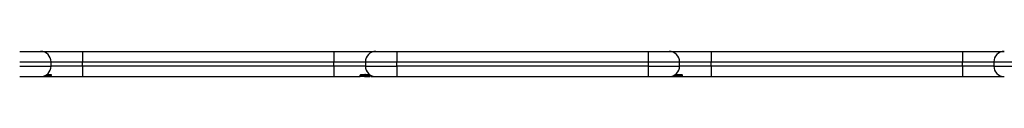
# Model space of a CAD drawing. Units: millimetres. Extents: x 150 to 5411, y 1850 to 7112.
# Drawn here: x 2685 to 3155, y 3350 to 3362 of the extents above; entities that cross this region are included whole.
import ezdxf

# ---------------------------------------------------------------- set-up
doc = ezdxf.new("R2010")
doc.units = ezdxf.units.MM

msp = doc.modelspace()

# ---------------------------------------------------------------- linework, layer by layer
at = {"color": 7, "linetype": 'Continuous', "lineweight": 25}
for p, q in [((2714.86, 3361.86), (2714.86, 3356.86)), ((2714.86, 3361.86), (2834.86, 3361.86)), ((2834.86, 3361.86), (2834.86, 3356.86)), ((2864.86, 3361.86), (2864.86, 3356.86)), ((2864.86, 3361.86), (2984.86, 3361.86)), ((2984.86, 3361.86), (2984.86, 3356.86)), ((3014.86, 3361.86), (3014.86, 3356.86)), ((3014.86, 3361.86), (3134.86, 3361.86)), ((3134.86, 3361.86), (3134.86, 3356.86)), ((2684.86, 3356.86), (2699.86, 3356.86)), ((2699.86, 3354.86), (2699.86, 3356.86)), ((2699.86, 3356.86), (2714.86, 3356.86)), ((2714.86, 3354.86), (2714.86, 3356.86)), ((2714.86, 3356.86), (2834.86, 3356.86)), ((2834.86, 3356.86), (2849.86, 3356.86)), ((2834.86, 3354.86), (2834.86, 3356.86)), ((2849.86, 3356.86), (2864.86, 3356.86)), ((2849.86, 3356.86), (2849.86, 3354.86)), ((2864.86, 3354.86), (2864.86, 3356.86)), ((2864.86, 3356.86), (2984.86, 3356.86)), ((2984.86, 3356.86), (2999.86, 3356.86)), ((2984.86, 3356.86), (2984.86, 3354.86)), ((2999.86, 3354.86), (2999.86, 3356.86)), ((2999.86, 3356.86), (3014.86, 3356.86)), ((3014.86, 3354.86), (3014.86, 3356.86)), ((3014.86, 3356.86), (3134.86, 3356.86)), ((3134.86, 3356.86), (3149.86, 3356.86)), ((3134.86, 3354.86), (3134.86, 3356.86)), ((3149.86, 3356.86), (3164.86, 3356.86)), ((3149.86, 3356.86), (3149.86, 3354.86)), ((2684.86, 3354.86), (2699.86, 3354.86)), ((2714.86, 3354.86), (2699.86, 3354.86)), ((2714.86, 3354.86), (2714.86, 3349.86)), ((2834.86, 3354.86), (2714.86, 3354.86)), ((2834.86, 3354.86), (2834.86, 3349.86)), ((2849.86, 3354.86), (2834.86, 3354.86)), ((2849.86, 3354.86), (2864.86, 3354.86)), ((2864.86, 3354.86), (2864.86, 3349.86)), ((2984.86, 3354.86), (2864.86, 3354.86)), ((2984.86, 3354.86), (2999.86, 3354.86)), ((2984.86, 3354.86), (2984.86, 3349.86)), ((3014.86, 3354.86), (2999.86, 3354.86)), ((3014.86, 3354.86), (3014.86, 3349.86)), ((3134.86, 3354.86), (3014.86, 3354.86)), ((3149.86, 3354.86), (3134.86, 3354.86)), ((3134.86, 3354.86), (3134.86, 3349.86)), ((3149.86, 3354.86), (3164.86, 3354.86)), ((2697.06, 3350.36), (2697.28, 3350.49)), ((2697.86, 3350.86), (2699.77, 3350.86)), ((2714.86, 3349.86), (2834.86, 3349.86)), ((2786.54, 3349.86), (2786.54, 3349.86)), ((2787.9, 3349.86), (2787.9, 3349.86)), ((2847.45, 3349.86), (2847.45, 3350.36)), ((2847.91, 3350.86), (2851.86, 3350.86)), ((2849.32, 3350.36), (2849.32, 3349.86)), ((2849.53, 3349.86), (2852.05, 3349.86)), ((2851.77, 3350.86), (2852.26, 3350.36)), ((2852.26, 3350.36), (2852.26, 3349.86)), ((2864.86, 3349.86), (2984.86, 3349.86)), ((2997.86, 3350.86), (3000.74, 3350.86)), ((3000.13, 3350.36), (3000.13, 3349.86)), ((3000.73, 3350.81), (3000.76, 3350.83)), ((3014.86, 3349.86), (3134.86, 3349.86))]:
    msp.add_line(p, q, dxfattribs=at)
at = {"color": 8, "linetype": 'Continuous', "lineweight": 25}
msp.add_line((2847.42, 3350.36), (2847.45, 3350.36), dxfattribs=at)
at = {"color": 7, "linetype": 'Continuous', "lineweight": 25}
for centre, start, end in [((2694.86, 3356.86), 0, 90), ((2854.86, 3356.86), 90, 180), ((2994.86, 3356.86), 0, 90), ((3154.86, 3356.86), 90, 180), ((2694.86, 3354.86), 270, 0), ((2854.86, 3354.86), 180, 270), ((2994.86, 3354.86), 270, 0), ((3154.86, 3354.86), 180, 270)]:
    msp.add_arc(centre, 5, start, end, dxfattribs=at)
for points, knots in [([(2684.86, 3361.86), (2685.47, 3361.86), (2686.73, 3361.86), (2688.59, 3361.86), (2690.38, 3361.86), (2691.98, 3361.86), (2693.28, 3361.86), (2694.2, 3361.86), (2694.76, 3361.86), (2694.83, 3361.86), (2694.86, 3361.86)], [0, 0, 0, 0, 0.116517, 0.240028, 0.368651, 0.499982, 0.631343, 0.759972, 0.883484, 1, 1, 1, 1]), ([(2694.86, 3361.86), (2694.93, 3361.86), (2695.06, 3361.86), (2696.17, 3361.86), (2698.02, 3361.86), (2700.62, 3361.86), (2703.29, 3361.86), (2705.64, 3361.86), (2708.05, 3361.86), (2711.13, 3361.86), (2713.64, 3361.86), (2714.86, 3361.86)], [0, 0, 0, 0, 0.116496, 0.23997, 0.36858, 0.499918, 0.63125, 0.695639, 0.760043, 0.883504, 1, 1, 1, 1]), ([(2834.86, 3361.86), (2836.08, 3361.86), (2838.59, 3361.86), (2842.32, 3361.86), (2845.9, 3361.86), (2849.1, 3361.86), (2851.27, 3361.86), (2852.65, 3361.86), (2853.74, 3361.86), (2854.66, 3361.86), (2854.8, 3361.86), (2854.86, 3361.86)], [0, 0, 0, 0, 0.116495, 0.239984, 0.368583, 0.499914, 0.631251, 0.695628, 0.760025, 0.883505, 1, 1, 1, 1]), ([(2854.86, 3361.86), (2854.89, 3361.86), (2854.96, 3361.86), (2855.52, 3361.86), (2856.44, 3361.86), (2857.74, 3361.86), (2859.34, 3361.86), (2861.13, 3361.86), (2862.99, 3361.86), (2864.25, 3361.86), (2864.86, 3361.86)], [0, 0, 0, 0, 0.116512, 0.240003, 0.368628, 0.499985, 0.631359, 0.759977, 0.883427, 1, 1, 1, 1]), ([(2984.86, 3361.86), (2985.47, 3361.86), (2986.73, 3361.86), (2988.59, 3361.86), (2990.38, 3361.86), (2991.98, 3361.86), (2993.28, 3361.86), (2994.2, 3361.86), (2994.76, 3361.86), (2994.83, 3361.86), (2994.86, 3361.86)], [0, 0, 0, 0, 0.116519, 0.239975, 0.368654, 0.499988, 0.631352, 0.759984, 0.883482, 1, 1, 1, 1]), ([(2994.86, 3361.86), (2994.92, 3361.86), (2995.06, 3361.86), (2996.17, 3361.86), (2998.02, 3361.86), (3000.62, 3361.86), (3003.29, 3361.86), (3005.64, 3361.86), (3008.05, 3361.86), (3011.13, 3361.86), (3013.64, 3361.86), (3014.86, 3361.86)], [0, 0, 0, 0, 0.116498, 0.239971, 0.368581, 0.499919, 0.63125, 0.695638, 0.760014, 0.883504, 1, 1, 1, 1]), ([(3134.86, 3361.86), (3136.08, 3361.86), (3138.59, 3361.86), (3142.32, 3361.86), (3145.9, 3361.86), (3149.1, 3361.86), (3151.27, 3361.86), (3152.65, 3361.86), (3153.74, 3361.86), (3154.66, 3361.86), (3154.8, 3361.86), (3154.86, 3361.86)], [0, 0, 0, 0, 0.116496, 0.239985, 0.368585, 0.499917, 0.631254, 0.695632, 0.760029, 0.883502, 1, 1, 1, 1]), ([(2684.86, 3349.86), (2685.47, 3349.86), (2686.73, 3349.86), (2688.59, 3349.86), (2690.38, 3349.86), (2691.98, 3349.86), (2693.28, 3349.86), (2694.2, 3349.86), (2694.76, 3349.86), (2694.83, 3349.86), (2694.86, 3349.86)], [0, 0, 0, 0, 0.116517, 0.240028, 0.368651, 0.499982, 0.631343, 0.759972, 0.883484, 1, 1, 1, 1]), ([(2695.69, 3349.86), (2695.77, 3349.87), (2696.05, 3349.88), (2696.41, 3350.02), (2696.78, 3350.21), (2696.96, 3350.31), (2697.06, 3350.36)], [0, 0, 0, 0, 0.19438, 0.596566, 0.798234, 1, 1, 1, 1]), ([(2696.04, 3349.86), (2696.13, 3349.86), (2696.56, 3349.86), (2697.06, 3349.86), (2697.49, 3349.86), (2697.73, 3349.86), (2697.94, 3349.86), (2698.01, 3349.86), (2698, 3349.86), (2698, 3349.86)], [0, 0, 0, 0, 0.073626, 0.333268, 0.463069, 0.592881, 0.722676, 0.982355, 1, 1, 1, 1]), ([(2696.15, 3349.86), (2696.14, 3349.86), (2696.12, 3349.86), (2696.24, 3349.86), (2696.47, 3349.86), (2696.83, 3349.86), (2697.29, 3349.86), (2697.75, 3349.86), (2698.34, 3349.86), (2698.85, 3349.86), (2699.1, 3349.86)], [0, 0, 0, 0, 0.0867114, 0.1871669, 0.2876158, 0.4885867, 0.5890322, 0.689475, 0.844697, 1, 1, 1, 1]), ([(2699.82, 3350.36), (2699.78, 3350.31), (2699.65, 3350.15), (2699.41, 3349.92), (2699.21, 3349.88), (2699.1, 3349.86)], [0, 0, 0, 0, 0.172377, 0.517641, 1, 1, 1, 1]), ([(2699.1, 3349.86), (2700.09, 3349.86), (2702.11, 3349.86), (2706.02, 3349.86), (2710.34, 3349.86), (2713.37, 3349.86), (2714.86, 3349.86)], [0, 0, 0, 0, 0.246752, 0.500021, 0.753234, 1, 1, 1, 1]), ([(2699.77, 3350.86), (2699.81, 3350.85), (2699.92, 3350.83), (2699.97, 3350.64), (2699.87, 3350.46), (2699.82, 3350.36)], [0, 0, 0, 0, 0.166968, 0.5247, 1, 1, 1, 1]), ([(2834.86, 3349.86), (2835.98, 3349.86), (2838.25, 3349.86), (2841.55, 3349.86), (2844.69, 3349.86), (2846.52, 3349.86), (2847.43, 3349.86)], [0, 0, 0, 0, 0.2481848, 0.4999978, 0.7518193, 1, 1, 1, 1]), ([(2847.42, 3350.36), (2847.44, 3350.47), (2847.47, 3350.63), (2847.66, 3350.82), (2847.83, 3350.85), (2847.91, 3350.86)], [0, 0, 0, 0, 0.524763, 0.756934, 1, 1, 1, 1]), ([(2847.43, 3349.86), (2847.43, 3349.87), (2847.43, 3349.89), (2847.42, 3350.04), (2847.42, 3350.21), (2847.42, 3350.31), (2847.42, 3350.36)], [0, 0, 0, 0, 0.337479, 0.666748, 0.833154, 1, 1, 1, 1]), ([(2847.45, 3350.36), (2847.46, 3350.42), (2847.47, 3350.55), (2847.59, 3350.73), (2847.76, 3350.84), (2847.89, 3350.85), (2847.95, 3350.86)], [0, 0, 0, 0, 0.246223, 0.500156, 0.753909, 1, 1, 1, 1]), ([(2849.32, 3349.86), (2849.28, 3349.86), (2849.1, 3349.86), (2848.84, 3349.86), (2848.57, 3349.86), (2848.3, 3349.86), (2848.06, 3349.86), (2847.84, 3349.86), (2847.67, 3349.86), (2847.59, 3349.86), (2847.53, 3349.86)], [0, 0, 0, 0, 0.050218, 0.251076, 0.351507, 0.451936, 0.652803, 0.753234, 0.853668, 1, 1, 1, 1]), ([(2849.89, 3350.86), (2849.86, 3350.86), (2849.74, 3350.86), (2849.56, 3350.8), (2849.4, 3350.64), (2849.33, 3350.49), (2849.32, 3350.4), (2849.32, 3350.36)], [0, 0, 0, 0, 0.089169, 0.498968, 0.749246, 0.882031, 1, 1, 1, 1]), ([(2852.36, 3350.53), (2852.36, 3350.53), (2852.37, 3350.51), (2852.38, 3350.42), (2852.39, 3350.36)], [0, 0, 0, 0, 0.312585, 1, 1, 1, 1]), ([(2852.39, 3350.36), (2852.39, 3350.33), (2852.39, 3350.24), (2852.4, 3349.99), (2852.4, 3349.91), (2852.41, 3349.86)], [0, 0, 0, 0, 0.155721, 0.46712, 1, 1, 1, 1]), ([(2852.41, 3349.86), (2853.12, 3349.86), (2854.54, 3349.86), (2854.75, 3349.86), (2854.86, 3349.86)], [0, 0, 0, 0, 0.5000046, 1, 1, 1, 1]), ([(2854.86, 3349.86), (2854.89, 3349.86), (2854.96, 3349.86), (2855.52, 3349.86), (2856.44, 3349.86), (2857.74, 3349.86), (2859.34, 3349.86), (2861.13, 3349.86), (2862.99, 3349.86), (2864.25, 3349.86), (2864.86, 3349.86)], [0, 0, 0, 0, 0.116512, 0.240003, 0.368628, 0.499985, 0.631359, 0.759977, 0.883427, 1, 1, 1, 1]), ([(2984.86, 3349.86), (2985.47, 3349.86), (2986.73, 3349.86), (2988.59, 3349.86), (2990.38, 3349.86), (2991.98, 3349.86), (2993.28, 3349.86), (2994.2, 3349.86), (2994.76, 3349.86), (2994.83, 3349.86), (2994.86, 3349.86)], [0, 0, 0, 0, 0.116519, 0.239975, 0.368654, 0.499988, 0.631352, 0.759984, 0.883482, 1, 1, 1, 1]), ([(2994.86, 3349.86), (2994.93, 3349.86), (2995.06, 3349.86), (2995.96, 3349.86), (2996.41, 3349.86)], [0, 0, 0, 0, 0.499983, 1, 1, 1, 1]), ([(2996.41, 3349.86), (2996.44, 3349.86), (2996.55, 3349.88), (2996.73, 3350), (2996.92, 3350.2), (2997.04, 3350.31), (2997.1, 3350.36)], [0, 0, 0, 0, 0.158475, 0.475544, 0.737777, 1, 1, 1, 1]), ([(2996.76, 3349.86), (2996.87, 3349.86), (2997.13, 3349.86), (2997.58, 3349.86), (2998.22, 3349.86), (2998.85, 3349.86), (2999.42, 3349.86), (2999.92, 3349.86), (3000.38, 3349.86), (3000.4, 3349.86), (3000.41, 3349.86)], [0, 0, 0, 0, 0.084507, 0.180394, 0.276291, 0.468079, 0.563966, 0.659867, 0.851801, 1, 1, 1, 1]), ([(2997.1, 3350.36), (2997.14, 3350.39), (2997.19, 3350.43), (2997.25, 3350.47), (2997.27, 3350.48)], [0, 0, 0, 0, 0.6785476, 1, 1, 1, 1]), ([(3000.41, 3350.68), (3000.4, 3350.67), (3000.33, 3350.61), (3000.19, 3350.51), (3000.15, 3350.41), (3000.13, 3350.36)], [0, 0, 0, 0, 0.055881, 0.495018, 1, 1, 1, 1]), ([(3000.15, 3349.86), (3000.16, 3349.86), (3000.17, 3349.86), (3000.28, 3349.86), (3000.41, 3349.86), (3000.57, 3349.86), (3000.7, 3349.86), (3000.76, 3349.86)], [0, 0, 0, 0, 0.285487, 0.460651, 0.635816, 0.817891, 1, 1, 1, 1]), ([(3000.74, 3350.86), (3000.8, 3350.85), (3000.98, 3350.82), (3001.09, 3350.62), (3001.06, 3350.44), (3001.05, 3350.36)], [0, 0, 0, 0, 0.1897578, 0.6007836, 1, 1, 1, 1]), ([(3001.05, 3350.36), (3001.03, 3350.31), (3000.99, 3350.15), (3000.89, 3349.93), (3000.81, 3349.89), (3000.76, 3349.86)], [0, 0, 0, 0, 0.167373, 0.502519, 1, 1, 1, 1]), ([(3000.76, 3349.86), (3001.73, 3349.86), (3003.68, 3349.86), (3007.19, 3349.86), (3010.96, 3349.86), (3013.57, 3349.86), (3014.86, 3349.86)], [0, 0, 0, 0, 0.247566, 0.500005, 0.7524, 1, 1, 1, 1]), ([(3134.86, 3349.86), (3136.08, 3349.86), (3138.59, 3349.86), (3142.32, 3349.86), (3145.9, 3349.86), (3149.1, 3349.86), (3151.27, 3349.86), (3152.65, 3349.86), (3153.74, 3349.86), (3154.66, 3349.86), (3154.8, 3349.86), (3154.86, 3349.86)], [0, 0, 0, 0, 0.116496, 0.239985, 0.368585, 0.499917, 0.631254, 0.695632, 0.760029, 0.883502, 1, 1, 1, 1])]:
    msp.add_open_spline(points, degree=3, knots=knots, dxfattribs=at)
at = {"color": 8, "linetype": 'Continuous', "lineweight": 25}
for points, knots in [([(2697.06, 3350.36), (2697.41, 3350.36), (2698.16, 3350.36), (2699.24, 3350.36), (2699.82, 3350.36)], [0, 0, 0, 0, 0.461974, 1, 1, 1, 1]), ([(2847.45, 3350.36), (2847.46, 3350.36), (2847.54, 3350.36), (2848.22, 3350.36), (2848.95, 3350.36), (2849.32, 3350.36)], [0, 0, 0, 0, 0.103521, 0.542141, 1, 1, 1, 1]), ([(2849.32, 3350.36), (2849.5, 3350.36), (2850.5, 3350.36), (2851.47, 3350.36), (2852.26, 3350.36)], [0, 0, 0, 0, 0.186373, 1, 1, 1, 1]), ([(3000.13, 3350.36), (2999.81, 3350.36), (2999.13, 3350.36), (2997.83, 3350.36), (2997.24, 3350.36), (2997.1, 3350.36)], [0, 0, 0, 0, 0.412548, 0.857485, 1, 1, 1, 1]), ([(3000.17, 3350.36), (3000.21, 3350.36), (3000.28, 3350.36), (3000.78, 3350.36), (3001.05, 3350.36)], [0, 0, 0, 0, 0.449635, 1, 1, 1, 1])]:
    msp.add_open_spline(points, degree=3, knots=knots, dxfattribs=at)

doc.saveas('drawing.dxf')
